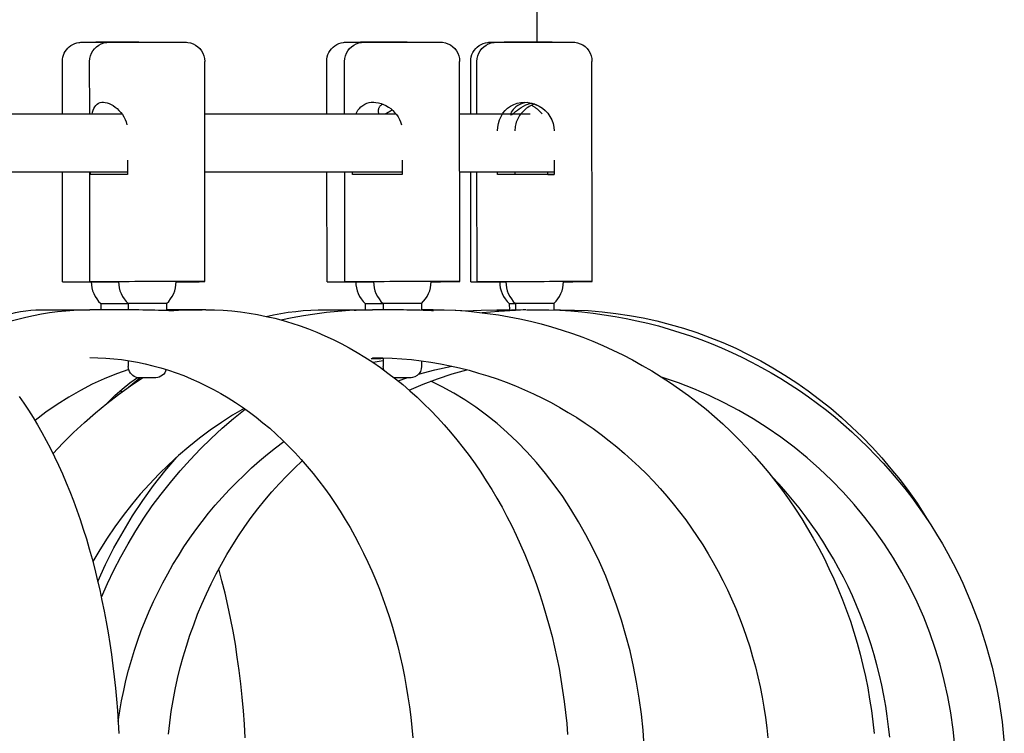
# Model space of a CAD drawing. Extents: x 57.9 to 78, y 134.2 to 159.1.
# Drawn here: x 67.8 to 69.8, y 150.6 to 152.1 of the extents above; entities that cross this region are included whole.
import ezdxf

# ---------------------------------------------------------------- set-up
doc = ezdxf.new("R2010")
doc.units = 0
doc.header["$MEASUREMENT"] = 0
doc.layers.add('DIS_FINITO', color=7, linetype='Continuous')

msp = doc.modelspace()

# ---------------------------------------------------------------- linework, layer by layer
at = {"layer": 'DIS_FINITO', "color": 7}
for p, q in [((68.8609, 152.0827), (68.8609, 158.7111)), ((67.8563, 151.9304), (67.8563, 152.0421)), ((67.9142, 151.9304), (67.9139, 152.0421)), ((68.1578, 151.5758), (68.1574, 152.0421)), ((68.4158, 151.9304), (68.4156, 152.0421)), ((68.4534, 151.9304), (68.4534, 152.0421)), ((68.6973, 151.5758), (68.6968, 152.0421)), ((68.7204, 151.9304), (68.7204, 152.0421)), ((68.7334, 151.9304), (68.7334, 152.0421)), ((68.9772, 151.5759), (68.9767, 152.0422)), ((67.9824, 151.9304), (67.4236, 151.9304)), ((68.5624, 151.9304), (68.1574, 151.9304)), ((68.8458, 151.9304), (68.6969, 151.9304)), ((67.9941, 151.8329), (67.9941, 151.8026)), ((68.5751, 151.8329), (68.5753, 151.8026)), ((68.8969, 151.8329), (68.8969, 151.8026)), ((67.4219, 151.8086), (67.9941, 151.8086)), ((67.8567, 151.5756), (67.8563, 151.8086)), ((67.9144, 151.5756), (67.9142, 151.8086)), ((67.9159, 151.8026), (67.9159, 151.8086)), ((68.1574, 151.8086), (68.5753, 151.8086)), ((68.4162, 151.5756), (68.4158, 151.8086)), ((68.4537, 151.5756), (68.4537, 151.8086)), ((68.4699, 151.8026), (68.4699, 151.8086)), ((68.6969, 151.8086), (68.8969, 151.8086)), ((68.7207, 151.5756), (68.7205, 151.8086)), ((68.7338, 151.5756), (68.7334, 151.8086)), ((68.7772, 151.8026), (68.7772, 151.8086)), ((68.8137, 151.8086), (68.8137, 151.8026)), ((68.8837, 151.8026), (68.8837, 151.8086)), ((68.8837, 151.8026), (68.8969, 151.8026)), ((67.8108, 151.5163), (67.9066, 151.5163)), ((67.9952, 151.5163), (67.9145, 151.5163)), ((67.9376, 151.5294), (67.9376, 151.5163)), ((67.9955, 151.5294), (67.9955, 151.5163)), ((68.0766, 151.5294), (68.0766, 151.5143)), ((68.0766, 151.5163), (68.1464, 151.5163)), ((68.1595, 151.5163), (68.0789, 151.5163)), ((68.1464, 151.5163), (68.1523, 151.5163)), ((68.4132, 151.5163), (68.4954, 151.5163)), ((68.4971, 151.5294), (68.4971, 151.5162)), ((68.555, 151.5163), (68.5126, 151.5163)), ((68.535, 151.5294), (68.535, 151.5163)), ((68.616, 151.5294), (68.616, 151.5146)), ((68.6411, 151.5163), (68.616, 151.5163)), ((68.616, 151.5163), (68.6635, 151.5163)), ((68.7755, 151.5163), (68.8018, 151.5163)), ((68.8018, 151.5294), (68.802, 151.515)), ((68.8151, 151.5294), (68.8151, 151.5153)), ((68.8961, 151.5294), (68.8961, 151.5156)), ((68.8961, 151.5163), (68.9105, 151.5163)), ((67.9955, 151.4087), (67.9955, 151.3964)), ((68.535, 151.4078), (68.5136, 151.4045)), ((68.535, 151.4145), (68.535, 151.3964)), ((68.616, 151.4082), (68.616, 151.3964)), ((67.9962, 151.3522), (68.02, 151.372)), ((68.5664, 151.3658), (68.585, 151.372)), ((67.9821, 151.342), (67.9786, 151.3448))]:
    msp.add_line(p, q, dxfattribs=at)
for points in [[(67.8563, 152.0421), (67.8563, 152.0465), (67.8574, 152.051), (67.8584, 152.0551), (67.8601, 152.0593), (67.8622, 152.0632), (67.8646, 152.0669), (67.8677, 152.0703), (67.8708, 152.0732), (67.8742, 152.0758), (67.8782, 152.0782), (67.8823, 152.08), (67.8866, 152.0813), (67.8908, 152.082), (67.893, 152.0824), (67.8951, 152.0827), (67.8959, 152.0827), (67.8966, 152.0827), (67.8971, 152.0827), (67.8989, 152.0827), (67.9015, 152.0827), (67.9049, 152.0827), (67.909, 152.0827), (67.9142, 152.0827), (67.9201, 152.0827), (67.9266, 152.0827), (67.9338, 152.0827), (67.9418, 152.0827), (67.9499, 152.0827), (67.9583, 152.0827), (67.9669, 152.0827), (67.9759, 152.0827), (67.9848, 152.0827), (67.9936, 152.0827), (68.0021, 152.0827), (68.0105, 152.0827), (68.0186, 152.0827), (68.0258, 152.0827), (68.0329, 152.0827), (68.0389, 152.0827), (68.0444, 152.0827), (68.0492, 152.0827), (68.053, 152.0827)], [(67.9139, 152.0421), (67.9144, 152.0479), (67.9156, 152.0538), (67.9178, 152.0593), (67.9207, 152.0644), (67.9242, 152.0689), (67.9285, 152.0731), (67.9331, 152.0765), (67.9385, 152.0793), (67.9442, 152.0813), (67.9499, 152.0824), (67.9526, 152.0825), (67.9536, 152.0827), (67.9542, 152.0827), (67.9549, 152.0827), (67.9573, 152.0827), (67.959, 152.0827), (67.9611, 152.0827), (67.9638, 152.0827), (67.9666, 152.0827), (67.97, 152.0827), (67.9735, 152.0827), (67.9776, 152.0827), (67.9817, 152.0827), (67.9862, 152.0827), (67.991, 152.0827), (67.9962, 152.0827), (68.0014, 152.0827), (68.0069, 152.0827), (68.0124, 152.0827), (68.0181, 152.0827), (68.0239, 152.0827), (68.0298, 152.0827), (68.0358, 152.0827), (68.0417, 152.0827), (68.0475, 152.0827), (68.0532, 152.0827), (68.0589, 152.0827), (68.0644, 152.0827), (68.0699, 152.0827), (68.0751, 152.0827), (68.0803, 152.0827), (68.0851, 152.0827), (68.0896, 152.0827), (68.0939, 152.0827), (68.0978, 152.0827), (68.1014, 152.0827), (68.1047, 152.0827), (68.1076, 152.0827), (68.1102, 152.0827), (68.1123, 152.0827), (68.114, 152.0827), (68.1164, 152.0827), (68.1175, 152.0827), (68.1178, 152.0827), (68.1188, 152.0827), (68.1216, 152.0824), (68.1275, 152.0813), (68.133, 152.0793), (68.1381, 152.0765), (68.143, 152.0732), (68.1471, 152.0693), (68.1509, 152.0644), (68.1536, 152.0593), (68.1557, 152.0538), (68.1571, 152.0479), (68.1574, 152.0421)], [(68.4156, 152.0421), (68.4158, 152.0469), (68.4168, 152.0517), (68.4182, 152.0564), (68.4203, 152.0607), (68.4227, 152.0648), (68.4258, 152.0688), (68.4291, 152.0724), (68.433, 152.0751), (68.437, 152.0779), (68.4415, 152.08), (68.4461, 152.0813), (68.4509, 152.0824), (68.4532, 152.0825), (68.4544, 152.0825), (68.4553, 152.0827), (68.4561, 152.0827), (68.4577, 152.0827), (68.4602, 152.0827), (68.4637, 152.0827), (68.4685, 152.0827), (68.474, 152.0827), (68.4807, 152.0827), (68.488, 152.0827), (68.4961, 152.0827), (68.5047, 152.0827), (68.514, 152.0827), (68.5233, 152.0827), (68.5329, 152.0827), (68.5426, 152.0827), (68.5524, 152.0827), (68.5619, 152.0827), (68.5708, 152.0827), (68.5794, 152.0827), (68.5874, 152.0827), (68.5946, 152.0827), (68.6012, 152.0827), (68.6067, 152.0827), (68.6111, 152.0827), (68.6148, 152.0827), (68.6172, 152.0827), (68.6186, 152.0827)], [(68.4534, 152.0421), (68.4537, 152.0479), (68.4551, 152.0538), (68.4571, 152.0593), (68.4601, 152.0644), (68.4637, 152.0691), (68.4678, 152.0731), (68.4727, 152.0765), (68.4778, 152.0793), (68.4835, 152.0813), (68.4892, 152.0824), (68.4921, 152.0825), (68.493, 152.0827), (68.4933, 152.0827), (68.4944, 152.0827), (68.4964, 152.0827), (68.4981, 152.0827), (68.5006, 152.0827), (68.503, 152.0827), (68.5059, 152.0827), (68.5092, 152.0827), (68.5128, 152.0827), (68.5167, 152.0827), (68.5212, 152.0827), (68.5257, 152.0827), (68.5304, 152.0827), (68.5354, 152.0827), (68.5409, 152.0827), (68.546, 152.0827), (68.5517, 152.0827), (68.5574, 152.0827), (68.5633, 152.0827), (68.5691, 152.0827), (68.575, 152.0827), (68.5808, 152.0827), (68.5869, 152.0827), (68.5925, 152.0827), (68.5984, 152.0827), (68.6039, 152.0827), (68.6094, 152.0827), (68.6148, 152.0827), (68.6198, 152.0827), (68.6246, 152.0827), (68.6291, 152.0827), (68.6332, 152.0827), (68.6373, 152.0827), (68.6409, 152.0827), (68.6442, 152.0827), (68.6471, 152.0827), (68.6497, 152.0827), (68.6518, 152.0827), (68.6535, 152.0827), (68.6558, 152.0827), (68.6566, 152.0827), (68.657, 152.0827), (68.658, 152.0827), (68.6608, 152.0825), (68.6666, 152.0813), (68.6721, 152.0796), (68.6773, 152.0769), (68.6821, 152.0732), (68.6864, 152.0693), (68.69, 152.0644), (68.6928, 152.0593), (68.695, 152.0538), (68.6962, 152.0481), (68.6968, 152.0421)], [(68.7204, 152.0421), (68.7205, 152.0469), (68.7214, 152.0517), (68.7229, 152.0565), (68.725, 152.061), (68.7276, 152.0651), (68.7307, 152.0693), (68.7341, 152.0725), (68.7381, 152.0755), (68.7424, 152.0782), (68.7469, 152.0801), (68.7517, 152.0815), (68.7565, 152.0824), (68.7589, 152.0825), (68.76, 152.0827), (68.7605, 152.0827), (68.761, 152.0827), (68.7624, 152.0827), (68.7651, 152.0827), (68.7689, 152.0827), (68.7738, 152.0827), (68.7796, 152.0827), (68.7862, 152.0827), (68.7937, 152.0827), (68.8022, 152.0827), (68.811, 152.0827), (68.8204, 152.0827), (68.8301, 152.0827), (68.8399, 152.0827), (68.8499, 152.0827), (68.8595, 152.0827), (68.8692, 152.0827), (68.8781, 152.0827), (68.8868, 152.0827), (68.8947, 152.0827), (68.9017, 152.0827), (68.9081, 152.0827), (68.9133, 152.0827), (68.9174, 152.0827), (68.9205, 152.0827), (68.9222, 152.0827), (68.9236, 152.0827)], [(68.7334, 152.0421), (68.7338, 152.0479), (68.7352, 152.0538), (68.7372, 152.0593), (68.74, 152.0644), (68.7438, 152.0691), (68.7479, 152.0732), (68.7527, 152.0765), (68.7581, 152.0793), (68.7638, 152.0813), (68.7696, 152.0824), (68.7724, 152.0825), (68.7731, 152.0827), (68.7734, 152.0827), (68.7738, 152.0827), (68.7744, 152.0827), (68.7751, 152.0827), (68.7765, 152.0827), (68.7782, 152.0827), (68.7803, 152.0827), (68.7827, 152.0827), (68.7858, 152.0827), (68.7889, 152.0827), (68.7927, 152.0827), (68.7965, 152.0827), (68.8008, 152.0827), (68.8054, 152.0827), (68.8103, 152.0827), (68.8153, 152.0827), (68.8206, 152.0827), (68.8261, 152.0827), (68.8316, 152.0827), (68.8371, 152.0827), (68.843, 152.0827), (68.849, 152.0827), (68.8551, 152.0827), (68.8609, 152.0827), (68.8668, 152.0827), (68.8726, 152.0827), (68.8785, 152.0827), (68.884, 152.0827), (68.8895, 152.0827), (68.8947, 152.0827), (68.8998, 152.0827), (68.9047, 152.0827), (68.9091, 152.0827), (68.9135, 152.0827), (68.9174, 152.0827), (68.9212, 152.0827), (68.9243, 152.0827), (68.9272, 152.0827), (68.9298, 152.0827), (68.9319, 152.0827), (68.9336, 152.0827), (68.935, 152.0827), (68.9357, 152.0827), (68.9364, 152.0827), (68.9365, 152.0827), (68.937, 152.0827), (68.9374, 152.0827), (68.9405, 152.0825), (68.9464, 152.0815), (68.9519, 152.0796), (68.9572, 152.0769), (68.9622, 152.0734), (68.9663, 152.0693), (68.97, 152.0646), (68.9729, 152.0595), (68.9749, 152.0539), (68.9763, 152.0483), (68.9767, 152.0422)], [(67.9189, 151.9304), (67.9201, 151.9349), (67.9213, 151.939), (67.9228, 151.9425), (67.9249, 151.9459), (67.9271, 151.949), (67.9297, 151.9514), (67.9325, 151.9533), (67.9359, 151.9547), (67.9394, 151.9556), (67.943, 151.9558), (67.9469, 151.9554), (67.9509, 151.9545), (67.9552, 151.9532), (67.9593, 151.9511), (67.9638, 151.9485), (67.9679, 151.9454), (67.9721, 151.9421), (67.9759, 151.9384), (67.9797, 151.9342), (67.9831, 151.9296), (67.9862, 151.9246), (67.9888, 151.9194), (67.991, 151.9139), (67.9927, 151.908)], [(68.4768, 151.9304), (68.4792, 151.9349), (68.4816, 151.939), (68.4847, 151.9425), (68.488, 151.9459), (68.4916, 151.949), (68.4959, 151.9514), (68.5002, 151.9533), (68.505, 151.9547), (68.5099, 151.9556), (68.5149, 151.9558), (68.5198, 151.9554), (68.5252, 151.9545), (68.5305, 151.9532), (68.5357, 151.9511), (68.5409, 151.9485), (68.546, 151.9454), (68.5509, 151.9421), (68.5553, 151.9384), (68.5591, 151.9342), (68.5629, 151.9296), (68.5664, 151.9246), (68.5695, 151.9194), (68.5719, 151.9139), (68.5736, 151.908)], [(68.5336, 151.9518), (68.5326, 151.9511), (68.5316, 151.9504), (68.5305, 151.9497), (68.5297, 151.9487), (68.5288, 151.948), (68.5281, 151.947), (68.5274, 151.9459), (68.5267, 151.9452), (68.5264, 151.9442), (68.5259, 151.9432), (68.5254, 151.9421), (68.525, 151.9415), (68.5248, 151.9403), (68.5247, 151.9394), (68.5247, 151.9384), (68.5245, 151.9373), (68.5245, 151.9363), (68.5247, 151.9353), (68.5247, 151.9344), (68.525, 151.9335), (68.5254, 151.9325), (68.5257, 151.9318), (68.526, 151.9311), (68.5267, 151.9304)], [(68.7769, 151.8949), (68.7775, 151.9027), (68.7789, 151.9106), (68.7812, 151.9184), (68.7844, 151.9256), (68.7884, 151.9322), (68.793, 151.938), (68.7982, 151.9428), (68.8044, 151.9473), (68.8113, 151.9511), (68.8185, 151.9535), (68.8263, 151.9552), (68.834, 151.9558), (68.842, 151.9552), (68.8499, 151.9537), (68.8575, 151.9511), (68.865, 151.9473), (68.8718, 151.943), (68.8778, 151.938), (68.8831, 151.9322), (68.8878, 151.9256), (68.8916, 151.9184), (68.8945, 151.9108), (68.8962, 151.9029), (68.8967, 151.8949)], [(68.8402, 151.9554), (68.8347, 151.9545), (68.8292, 151.953), (68.8241, 151.9511), (68.8199, 151.9487), (68.816, 151.9459), (68.8127, 151.9432), (68.8099, 151.9404), (68.8079, 151.9373), (68.8061, 151.9346), (68.8049, 151.932), (68.8044, 151.9301), (68.8048, 151.9287), (68.8054, 151.9287), (68.8072, 151.9294), (68.8092, 151.9311), (68.812, 151.9334), (68.8151, 151.9359), (68.8189, 151.939), (68.823, 151.9418), (68.8272, 151.9446), (68.832, 151.9473), (68.8371, 151.9501), (68.843, 151.9521), (68.8489, 151.9539)], [(68.8552, 151.952), (68.8523, 151.9508), (68.8492, 151.9494), (68.8464, 151.948), (68.8437, 151.9463), (68.8409, 151.9446), (68.8385, 151.9428), (68.8361, 151.9409), (68.8337, 151.939), (68.8316, 151.937), (68.8296, 151.9346), (68.8275, 151.9325), (68.8254, 151.9301), (68.8237, 151.9273), (68.822, 151.9247), (68.8203, 151.922), (68.8191, 151.9191), (68.8178, 151.9163), (68.8165, 151.9132), (68.8158, 151.9101), (68.8149, 151.907), (68.8144, 151.9039), (68.8141, 151.9008), (68.8137, 151.898), (68.8135, 151.8949)], [(68.8714, 151.9304), (68.8706, 151.9315), (68.8699, 151.9325), (68.8692, 151.9334), (68.8683, 151.9342), (68.8675, 151.9353), (68.8668, 151.9359), (68.8657, 151.937), (68.865, 151.9377), (68.864, 151.9387), (68.8633, 151.9394), (68.8623, 151.9401), (68.8613, 151.9409), (68.8602, 151.9418), (68.8594, 151.9425), (68.8583, 151.9432), (68.8575, 151.9439), (68.8564, 151.9446), (68.8554, 151.9452), (68.8542, 151.9459), (68.8532, 151.9466), (68.852, 151.9473), (68.8509, 151.948), (68.8499, 151.9485), (68.8485, 151.949)], [(68.8551, 151.9518), (68.8554, 151.9518), (68.8554, 151.9518), (68.8557, 151.9518), (68.8559, 151.9514), (68.8561, 151.9514), (68.8564, 151.9514), (68.8566, 151.9514), (68.8568, 151.9511), (68.8571, 151.9511), (68.8573, 151.9511), (68.8575, 151.9511), (68.8578, 151.9509), (68.858, 151.9508), (68.8582, 151.9508), (68.8585, 151.9506), (68.8585, 151.9504), (68.8588, 151.9504), (68.8592, 151.9504), (68.8592, 151.9502), (68.8595, 151.9501), (68.8597, 151.9501), (68.8599, 151.9501), (68.8602, 151.9499), (68.8604, 151.9497)], [(68.5381, 151.9304), (68.5388, 151.9308), (68.5393, 151.9311), (68.5398, 151.9313), (68.5405, 151.9316), (68.541, 151.9318), (68.5417, 151.9322), (68.5422, 151.9325), (68.5429, 151.9328), (68.5436, 151.9334), (68.5443, 151.9339), (68.5448, 151.9342), (68.5457, 151.9346), (68.5462, 151.9349), (68.5469, 151.9353), (68.5476, 151.9356), (68.5481, 151.9359), (68.549, 151.9366), (68.5496, 151.937), (68.5502, 151.9373), (68.5512, 151.9377), (68.5517, 151.9382), (68.5526, 151.9387), (68.5533, 151.939), (68.554, 151.9394)], [(67.6424, 151.4571), (67.6524, 151.4641), (67.6627, 151.4709), (67.673, 151.4771), (67.6834, 151.4827), (67.6937, 151.4881), (67.7041, 151.4929), (67.7146, 151.4974), (67.7251, 151.5012), (67.7357, 151.5046), (67.7464, 151.5077), (67.7571, 151.5103), (67.7678, 151.5124), (67.7786, 151.5141), (67.7893, 151.5153), (67.8002, 151.516), (67.8108, 151.5163)], [(67.6465, 151.4543), (67.6627, 151.4616), (67.6789, 151.4686), (67.6951, 151.4752), (67.7116, 151.4812), (67.7282, 151.4867), (67.7447, 151.4919), (67.7616, 151.4965), (67.7785, 151.5007), (67.7952, 151.5043), (67.8122, 151.5074), (67.8291, 151.5101), (67.846, 151.5124), (67.8632, 151.5141), (67.8803, 151.5153), (67.8973, 151.516), (67.9145, 151.5163)], [(68.0778, 151.5163), (68.084, 151.5163), (68.0896, 151.5162), (68.094, 151.516), (68.0978, 151.5156), (68.1002, 151.5153), (68.1016, 151.5153), (68.102, 151.515), (68.1011, 151.5146), (68.0992, 151.5144), (68.0961, 151.5143), (68.0921, 151.5141), (68.0873, 151.5141), (68.0816, 151.5141), (68.0751, 151.5143), (68.0679, 151.5144), (68.0599, 151.5146), (68.0517, 151.515), (68.0434, 151.5151), (68.035, 151.5153), (68.0265, 151.5156), (68.0179, 151.516), (68.0096, 151.5162), (68.0021, 151.5163), (67.9952, 151.5163)], [(68.1595, 151.5163), (68.1778, 151.516), (68.1964, 151.515), (68.2146, 151.5136), (68.2329, 151.5115), (68.2511, 151.5091), (68.2694, 151.506), (68.2875, 151.5022), (68.3056, 151.4981), (68.3235, 151.4933), (68.3414, 151.4881), (68.3593, 151.4822), (68.3769, 151.4757), (68.3944, 151.4688), (68.4118, 151.4612), (68.4291, 151.4533), (68.4461, 151.4447), (68.463, 151.4354), (68.4799, 151.4257), (68.4964, 151.4157), (68.513, 151.4051), (68.529, 151.394), (68.545, 151.3823), (68.5608, 151.3703), (68.5763, 151.3577), (68.5915, 151.3448), (68.6067, 151.331), (68.6213, 151.3172), (68.6358, 151.3027), (68.6501, 151.2879), (68.6639, 151.2726), (68.6776, 151.2569), (68.6911, 151.2407), (68.7042, 151.2242), (68.7169, 151.2073), (68.7293, 151.1901), (68.7414, 151.1722), (68.7531, 151.1543), (68.7648, 151.1358), (68.7758, 151.117), (68.7865, 151.0979), (68.7968, 151.0785), (68.807, 151.0588), (68.8166, 151.0388), (68.8259, 151.0185), (68.8349, 150.9978), (68.8433, 150.977), (68.8516, 150.9558), (68.8594, 150.9345), (68.8668, 150.9131), (68.8737, 150.891), (68.8802, 150.869), (68.8864, 150.847), (68.8923, 150.8246), (68.8974, 150.802), (68.9026, 150.7793), (68.9071, 150.7563), (68.911, 150.7333), (68.9147, 150.7102), (68.9179, 150.6871), (68.9209, 150.6637), (68.9233, 150.6404), (68.925, 150.617)], [(68.2873, 151.5022), (68.303, 151.5057), (68.3185, 151.5084), (68.3342, 151.5108), (68.35, 151.5127), (68.3659, 151.5143), (68.3817, 151.5153), (68.3974, 151.516), (68.4132, 151.5163)], [(68.3183, 151.4948), (68.3423, 151.4998), (68.3665, 151.5043), (68.3907, 151.5077), (68.4149, 151.5108), (68.4392, 151.5132), (68.4637, 151.515), (68.4882, 151.516), (68.5126, 151.5163)], [(68.4737, 151.5153), (68.474, 151.5155), (68.4747, 151.5156), (68.4751, 151.5156), (68.4758, 151.5156), (68.4764, 151.5156), (68.477, 151.5156), (68.4776, 151.5156), (68.4783, 151.5158), (68.4792, 151.516), (68.4799, 151.516), (68.4807, 151.516), (68.4816, 151.516), (68.4826, 151.516), (68.4837, 151.516), (68.4847, 151.516), (68.4856, 151.5162), (68.4868, 151.5162), (68.4878, 151.5163), (68.4888, 151.5163), (68.49, 151.5163), (68.4913, 151.5163), (68.4925, 151.5163), (68.4937, 151.5163), (68.495, 151.5163)], [(68.616, 151.516), (68.6218, 151.5158), (68.627, 151.5156), (68.6315, 151.5153), (68.6351, 151.5151), (68.638, 151.515), (68.6401, 151.5146), (68.6411, 151.5146), (68.6415, 151.5143), (68.6408, 151.5143), (68.639, 151.5141), (68.637, 151.5141), (68.6337, 151.5143), (68.6297, 151.5143), (68.6249, 151.5144), (68.6194, 151.5146), (68.6136, 151.515), (68.607, 151.5151), (68.6001, 151.5153), (68.5929, 151.5156), (68.5853, 151.5156), (68.5777, 151.516), (68.5698, 151.5162), (68.5622, 151.5163), (68.555, 151.5163)], [(68.6411, 151.5163), (68.6642, 151.516), (68.6873, 151.515), (68.7102, 151.5136), (68.7331, 151.5113), (68.7558, 151.5086), (68.7789, 151.5053), (68.8015, 151.5015), (68.8241, 151.497), (68.8468, 151.4919), (68.8692, 151.4864), (68.8912, 151.48), (68.9135, 151.4733), (68.9353, 151.4657), (68.9572, 151.4579), (68.9787, 151.4495), (69.0001, 151.4402), (69.0211, 151.4306), (69.0421, 151.4206), (69.0628, 151.4099), (69.0833, 151.3985), (69.1034, 151.3868), (69.1233, 151.3744), (69.1429, 151.3616), (69.162, 151.3482), (69.1811, 151.3344), (69.1997, 151.3203), (69.2182, 151.3055), (69.2361, 151.29), (69.2537, 151.2745), (69.2709, 151.2583), (69.2878, 151.2414), (69.304, 151.2245), (69.3201, 151.207), (69.3356, 151.1892), (69.351, 151.1708), (69.366, 151.1522), (69.3801, 151.1332), (69.3942, 151.1138), (69.4076, 151.094), (69.4206, 151.0738), (69.4331, 151.0533), (69.4452, 151.0326), (69.4566, 151.0116), (69.4678, 150.9903), (69.4783, 150.9686), (69.4883, 150.9465), (69.4979, 150.9245), (69.5069, 150.9021), (69.5155, 150.8793), (69.5236, 150.8566), (69.531, 150.8335), (69.5379, 150.8103), (69.5442, 150.7868), (69.5503, 150.7632), (69.5554, 150.7395), (69.5603, 150.7157), (69.5644, 150.6917), (69.568, 150.6676), (69.5711, 150.6435), (69.5737, 150.6192)], [(68.6635, 151.5163), (68.689, 151.5156), (68.7145, 151.5141)], [(68.7085, 151.5136), (68.7421, 151.5156), (68.7755, 151.5163)], [(68.7446, 151.5101), (68.7798, 151.5132), (68.8151, 151.5153)], [(68.7927, 151.5143), (68.7899, 151.5143), (68.7874, 151.5141), (68.7849, 151.5141), (68.7831, 151.5139), (68.7813, 151.5139), (68.7798, 151.5139), (68.7786, 151.5141), (68.7775, 151.5141), (68.7769, 151.5141), (68.7767, 151.5143), (68.7765, 151.5143), (68.7769, 151.5144), (68.7775, 151.5146), (68.7782, 151.5146), (68.7796, 151.515), (68.781, 151.515), (68.7827, 151.5151), (68.7846, 151.5153), (68.7868, 151.5153), (68.7894, 151.5156), (68.792, 151.5156), (68.7951, 151.5156), (68.7984, 151.516), (68.802, 151.516)], [(68.8371, 151.516), (68.8313, 151.516), (68.8258, 151.5156), (68.8203, 151.5156), (68.8154, 151.5153), (68.811, 151.5151), (68.8068, 151.515), (68.803, 151.5148), (68.7996, 151.5146), (68.7965, 151.5144), (68.7941, 151.5143), (68.7922, 151.5141), (68.791, 151.5141), (68.7899, 151.5139), (68.7896, 151.5139), (68.7899, 151.5139), (68.7906, 151.5141), (68.792, 151.5141), (68.7937, 151.5143), (68.7963, 151.5144), (68.7992, 151.5146), (68.8027, 151.515), (68.8065, 151.515), (68.8106, 151.5151), (68.8151, 151.5153)], [(68.8382, 151.516), (68.8618, 151.5163), (68.8854, 151.516), (68.9088, 151.515), (68.9322, 151.5136), (68.9557, 151.5115), (68.9791, 151.5088), (69.0025, 151.5057), (69.0256, 151.5019), (69.049, 151.4977), (69.0719, 151.4929), (69.0948, 151.4877), (69.1176, 151.4819), (69.1403, 151.4753), (69.1627, 151.4684), (69.1851, 151.4609), (69.2071, 151.4529), (69.2292, 151.4445), (69.2509, 151.4354), (69.2724, 151.4257), (69.2936, 151.4157), (69.3146, 151.4054), (69.3355, 151.3942), (69.356, 151.3827), (69.3763, 151.3706), (69.3963, 151.3582), (69.4159, 151.3451), (69.4352, 151.3317), (69.4542, 151.3179), (69.4728, 151.3034), (69.4912, 151.2886), (69.5091, 151.2735), (69.5269, 151.258), (69.5439, 151.2418), (69.5608, 151.2254), (69.5771, 151.2085), (69.5933, 151.1913), (69.6088, 151.1737), (69.6242, 151.1556), (69.639, 151.1374), (69.6533, 151.1188), (69.6672, 151.0998), (69.6805, 151.0805), (69.6936, 151.0609), (69.706, 151.0409), (69.7182, 151.0206), (69.7298, 151.0003), (69.7408, 150.9792), (69.7515, 150.9582), (69.7615, 150.937), (69.7709, 150.9155), (69.7801, 150.8938), (69.7887, 150.8719), (69.7966, 150.8497), (69.8042, 150.8275), (69.8111, 150.8049), (69.8174, 150.7822), (69.8235, 150.7594), (69.8286, 150.7367), (69.8335, 150.7136), (69.8378, 150.6904), (69.8414, 150.6671), (69.8447, 150.6437), (69.8472, 150.6203), (69.8493, 150.5968)], [(68.9105, 151.5163), (68.9398, 151.5156), (68.9691, 151.5143), (68.9982, 151.5119), (69.0273, 151.5084), (69.0562, 151.5039), (69.0852, 151.4988), (69.1138, 151.4926), (69.1424, 151.485), (69.1706, 151.4769), (69.1985, 151.4678), (69.2264, 151.4574), (69.2537, 151.4466), (69.2809, 151.4347), (69.3074, 151.4218), (69.3338, 151.408), (69.3598, 151.3933), (69.3849, 151.3778), (69.4101, 151.3616), (69.4345, 151.3444), (69.4583, 151.3265), (69.4819, 151.3076), (69.5046, 151.2883), (69.5269, 151.2679), (69.5486, 151.2469), (69.5696, 151.2252), (69.5899, 151.2027), (69.6095, 151.1796), (69.6287, 151.1558), (69.6471, 151.1315), (69.6647, 151.1064), (69.6814, 151.0809), (69.6974, 151.0549)], [(67.9144, 151.4149), (67.9313, 151.4147), (67.948, 151.4138), (67.9648, 151.4125), (67.9814, 151.4106), (67.9983, 151.4082), (68.0148, 151.4054), (68.0313, 151.4018), (68.0479, 151.3978), (68.0642, 151.3933), (68.0806, 151.3882), (68.0968, 151.3827), (68.113, 151.3768), (68.1288, 151.3701), (68.1448, 151.363), (68.1605, 151.3554), (68.1762, 151.3472), (68.1915, 151.3387), (68.207, 151.3296), (68.2222, 151.32), (68.237, 151.31), (68.2518, 151.2995), (68.2663, 151.2886), (68.2806, 151.2771), (68.2949, 151.2652), (68.3087, 151.2528), (68.3223, 151.24), (68.3357, 151.2268), (68.349, 151.2132), (68.3617, 151.199), (68.3745, 151.1846), (68.3869, 151.1696), (68.3989, 151.1543), (68.4106, 151.1388), (68.4222, 151.1226), (68.4334, 151.1062), (68.4442, 151.0895), (68.4547, 151.0723), (68.4651, 151.055), (68.4751, 151.0371), (68.4844, 151.019), (68.4937, 151.0006), (68.5026, 150.982), (68.5111, 150.9631), (68.5192, 150.9438), (68.5271, 150.9245), (68.5343, 150.9048), (68.5416, 150.8848), (68.5481, 150.8645), (68.5545, 150.8442), (68.5605, 150.8237), (68.566, 150.8029), (68.571, 150.782), (68.5757, 150.7608), (68.58, 150.7396), (68.5839, 150.7183), (68.5874, 150.6967), (68.5905, 150.6752), (68.5932, 150.6537), (68.5955, 150.6316), (68.5974, 150.6099)], [(68.5135, 151.4123), (68.5124, 151.4123), (68.5116, 151.4123), (68.5109, 151.4125), (68.5102, 151.4125), (68.5099, 151.4125), (68.5099, 151.4126), (68.5097, 151.4126), (68.5099, 151.4126), (68.5102, 151.413), (68.5107, 151.413), (68.5114, 151.413), (68.5123, 151.4132), (68.5133, 151.4133), (68.5143, 151.4133), (68.5157, 151.4137), (68.5171, 151.4137), (68.5188, 151.4138), (68.5205, 151.4138), (68.5224, 151.414), (68.5247, 151.414), (68.5267, 151.4144), (68.5292, 151.4144), (68.5317, 151.4144), (68.5343, 151.4147)], [(68.5126, 151.4149), (68.5333, 151.4147), (68.554, 151.4138), (68.5743, 151.4125), (68.595, 151.4106), (68.6155, 151.4082), (68.6359, 151.4051), (68.6563, 151.4016), (68.6764, 151.3976), (68.6966, 151.393), (68.7166, 151.3882), (68.7365, 151.3823), (68.7565, 151.3765), (68.7762, 151.3697), (68.7955, 151.3627), (68.8149, 151.3551), (68.834, 151.3468), (68.853, 151.3382), (68.8718, 151.3291), (68.8902, 151.3196), (68.9086, 151.3093), (68.9267, 151.2989), (68.9446, 151.2879), (68.9622, 151.2764), (68.9794, 151.2645), (68.9963, 151.2521), (69.0132, 151.239), (69.0296, 151.2259), (69.0456, 151.2121), (69.0614, 151.198), (69.0769, 151.1835), (69.0921, 151.1687), (69.1067, 151.1532), (69.121, 151.1377), (69.1351, 151.1215), (69.1489, 151.1053), (69.162, 151.0885), (69.1751, 151.0712), (69.1875, 151.054), (69.1996, 151.0361), (69.2113, 151.0182), (69.2226, 150.9997), (69.2333, 150.981), (69.2437, 150.9622), (69.2537, 150.9431), (69.2633, 150.9234), (69.2723, 150.9038), (69.2809, 150.8838), (69.2888, 150.8638), (69.2967, 150.8433), (69.3038, 150.8228), (69.3105, 150.8022), (69.3167, 150.7811), (69.3226, 150.7601), (69.3277, 150.7391), (69.3324, 150.7178), (69.3367, 150.6962), (69.3405, 150.6747), (69.3437, 150.653), (69.3467, 150.6313), (69.3487, 150.6096)], [(68.535, 151.413), (68.5338, 151.413), (68.5326, 151.413), (68.5314, 151.413), (68.5304, 151.413), (68.5292, 151.4126), (68.5281, 151.4126), (68.5271, 151.4126), (68.526, 151.4126), (68.525, 151.4126), (68.524, 151.4126), (68.5229, 151.4125), (68.5219, 151.4125), (68.5212, 151.4125), (68.5202, 151.4125), (68.5195, 151.4125), (68.5186, 151.4125), (68.5178, 151.4125), (68.5171, 151.4125), (68.5164, 151.4123), (68.5157, 151.4123), (68.515, 151.4123), (68.5145, 151.4123), (68.514, 151.4123), (68.5135, 151.4123)], [(67.9965, 151.3894), (67.9705, 151.3803), (67.9449, 151.3699), (67.9194, 151.3585), (67.8942, 151.3455), (67.8696, 151.3313), (67.8453, 151.3158), (67.8215, 151.2993), (67.7984, 151.2814)], [(68.0758, 151.3899), (68.0746, 151.3863), (68.0727, 151.383), (68.0706, 151.3801), (68.0679, 151.3775), (68.0648, 151.3754), (68.0613, 151.3737), (68.0579, 151.3727), (68.0541, 151.372), (68.0534, 151.372), (68.0527, 151.372), (68.0522, 151.372), (68.051, 151.372), (68.0492, 151.372), (68.0468, 151.372), (68.0437, 151.372), (68.0403, 151.372), (68.0365, 151.372), (68.0329, 151.372), (68.0293, 151.372), (68.0262, 151.372), (68.0234, 151.372), (68.0213, 151.372), (68.0203, 151.372), (68.0198, 151.372), (68.0196, 151.372), (68.0189, 151.372), (68.0151, 151.3723), (68.0117, 151.3734), (68.0083, 151.3751), (68.0052, 151.377), (68.0024, 151.3796), (68, 151.3823), (67.9983, 151.3854), (67.9967, 151.3889), (67.9958, 151.3927), (67.9955, 151.3964)], [(68.5362, 151.3889), (68.5354, 151.3927), (68.535, 151.3964)], [(68.616, 151.3964), (68.6156, 151.3909), (68.6137, 151.3858), (68.6108, 151.3809), (68.6067, 151.3772), (68.6022, 151.3742), (68.5967, 151.3725), (68.5941, 151.372), (68.5927, 151.372), (68.5922, 151.372), (68.5919, 151.372), (68.5905, 151.372), (68.5891, 151.372), (68.5874, 151.372), (68.5853, 151.372), (68.5829, 151.372), (68.5805, 151.372), (68.5777, 151.372), (68.575, 151.372), (68.5722, 151.372), (68.5695, 151.372), (68.567, 151.372), (68.565, 151.372), (68.5629, 151.372), (68.5615, 151.372), (68.5603, 151.372), (68.5595, 151.372), (68.5595, 151.372), (68.5591, 151.372), (68.5586, 151.372)], [(68.5898, 151.3461), (68.6198, 151.3589), (68.6501, 151.3703), (68.6811, 151.3804), (68.7121, 151.3892)], [(68.6094, 151.3796), (68.6446, 151.3889), (68.68, 151.397)], [(67.8363, 151.2114), (67.858, 151.2344), (67.8799, 151.2562), (67.9028, 151.2776), (67.9263, 151.2983), (67.9502, 151.3179), (67.9748, 151.3368), (68, 151.3548), (68.0258, 151.372)], [(67.9518, 151.3191), (67.9671, 151.3344), (67.9828, 151.3484), (67.999, 151.3613), (68.015, 151.3725)], [(69.0874, 150.5913), (69.0848, 150.6258), (69.0814, 150.6601), (69.0767, 150.694), (69.0712, 150.7278), (69.0649, 150.7612), (69.0573, 150.7942), (69.0488, 150.8268), (69.0394, 150.859), (69.029, 150.8907), (69.0177, 150.9217), (69.0058, 150.9524), (68.9927, 150.9822), (68.9787, 151.0115), (68.9641, 151.0399), (68.9484, 151.0674), (68.9321, 151.0943), (68.915, 151.1205), (68.8971, 151.1456), (68.8785, 151.1698), (68.8592, 151.1928), (68.8392, 151.2152), (68.8189, 151.2362), (68.7975, 151.2564), (68.776, 151.2755), (68.7538, 151.2933), (68.731, 151.31), (68.708, 151.3256), (68.6842, 151.3399), (68.6601, 151.353), (68.6358, 151.3651)], [(69.7444, 150.5927), (69.741, 150.6275), (69.736, 150.6626), (69.7298, 150.6971), (69.7222, 150.7315), (69.7134, 150.7656), (69.7032, 150.7991), (69.6915, 150.8325), (69.6788, 150.8652), (69.6647, 150.8972), (69.6492, 150.9289), (69.6324, 150.96), (69.6147, 150.9903), (69.5958, 151.0199), (69.5754, 151.0488), (69.5541, 151.0767), (69.5317, 151.104), (69.5082, 151.1301), (69.4838, 151.1553), (69.4583, 151.1797), (69.4321, 151.203), (69.4049, 151.2252), (69.3766, 151.2462), (69.3477, 151.2664), (69.3181, 151.2852), (69.2874, 151.3029), (69.2564, 151.3193), (69.2247, 151.3344), (69.1923, 151.3486), (69.1596, 151.3613), (69.1262, 151.3725)], [(67.7647, 151.3324), (67.7747, 151.3182), (67.7847, 151.3034), (67.7943, 151.2879), (67.8036, 151.2724), (67.8129, 151.2562), (67.8222, 151.2395), (67.831, 151.2225), (67.8396, 151.2049), (67.8481, 151.1872), (67.8563, 151.1689), (67.8642, 151.1501), (67.8718, 151.1312), (67.8794, 151.1119), (67.8866, 151.0922), (67.8935, 151.0721), (67.9004, 151.0516), (67.907, 151.0309), (67.9132, 151.0099), (67.919, 150.9885), (67.9245, 150.9672), (67.93, 150.9451), (67.9352, 150.9231), (67.94, 150.9007), (67.9445, 150.8783), (67.949, 150.8556), (67.9531, 150.8325), (67.9566, 150.8094), (67.96, 150.786), (67.9631, 150.7625), (67.966, 150.7391), (67.9686, 150.7152), (67.9709, 150.6914), (67.9728, 150.6675), (67.9745, 150.6433), (67.9759, 150.6192)], [(68.2408, 151.3074), (68.2163, 151.2927), (68.1926, 151.2774), (68.1691, 151.2611), (68.1461, 151.244), (68.1237, 151.2263), (68.102, 151.2077), (68.0809, 151.188), (68.0603, 151.168), (68.0403, 151.147), (68.021, 151.1255), (68.0024, 151.1033), (67.9845, 151.0805), (67.9674, 151.0569), (67.9511, 151.0328), (67.9354, 151.0082), (67.9206, 150.983)], [(67.9387, 150.9074), (67.9514, 150.9365), (67.965, 150.9651), (67.9797, 150.993), (67.9952, 151.0208), (68.0114, 151.048), (68.0286, 151.0747), (68.0465, 151.1007), (68.0654, 151.126), (68.0851, 151.1508), (68.1054, 151.1753), (68.1268, 151.1987), (68.1486, 151.2216), (68.1712, 151.2437), (68.1946, 151.2652), (68.2186, 151.2859), (68.2432, 151.3057)], [(67.9745, 150.6447), (67.9776, 150.6668), (67.9814, 150.6885), (67.9859, 150.7102), (67.9907, 150.7315), (67.9962, 150.7531), (68.0024, 150.7743), (68.0088, 150.7956), (68.0158, 150.8163), (68.0232, 150.8373), (68.0313, 150.8576), (68.0399, 150.8781), (68.0489, 150.8983), (68.0586, 150.9183), (68.0685, 150.9379), (68.079, 150.9572), (68.0901, 150.9765), (68.1016, 150.9954), (68.1133, 151.014), (68.1259, 151.0323), (68.1386, 151.0502), (68.1519, 151.0678), (68.1657, 151.0852), (68.1798, 151.1022), (68.1943, 151.1188), (68.2094, 151.135), (68.2246, 151.1508), (68.2405, 151.1663), (68.2566, 151.1815), (68.2732, 151.1961), (68.2899, 151.2104), (68.3073, 151.2242), (68.3247, 151.2376)], [(67.9311, 150.941), (67.9476, 150.9768), (67.9654, 151.012), (67.9845, 151.0462), (68.0046, 151.0797), (68.0263, 151.1122), (68.0491, 151.1439), (68.073, 151.1746), (68.0982, 151.2042)], [(68.0806, 150.6179), (68.0834, 150.6416), (68.0866, 150.6654), (68.0906, 150.6888), (68.0951, 150.7122), (68.0999, 150.7355), (68.1057, 150.7586), (68.1118, 150.7815), (68.1185, 150.8042), (68.1261, 150.827), (68.134, 150.8492), (68.1423, 150.8714), (68.1512, 150.8931), (68.1609, 150.9148), (68.171, 150.936), (68.1815, 150.9572), (68.1927, 150.9777), (68.2043, 150.9982), (68.2167, 151.0182), (68.2291, 151.0378), (68.2422, 151.0571), (68.256, 151.076), (68.2701, 151.0947), (68.2845, 151.1127), (68.2997, 151.1305), (68.315, 151.1477), (68.3309, 151.1646), (68.3472, 151.1808), (68.3638, 151.1966)], [(69.6069, 150.611), (69.6045, 150.633), (69.6016, 150.6554), (69.5983, 150.6771), (69.5944, 150.6992), (69.5901, 150.721), (69.5851, 150.7427), (69.5799, 150.7643), (69.5739, 150.7856), (69.5675, 150.807), (69.5606, 150.828), (69.553, 150.8488), (69.5451, 150.8697), (69.5368, 150.89), (69.5279, 150.9103), (69.5186, 150.9303), (69.5089, 150.95), (69.4986, 150.9694), (69.4879, 150.9885), (69.4769, 151.0075), (69.4652, 151.0261), (69.4535, 151.0444), (69.4409, 151.0623), (69.428, 151.0798), (69.4149, 151.0971), (69.4011, 151.1139), (69.387, 151.1305), (69.3727, 151.1467), (69.3579, 151.1623)], [(68.2432, 150.6096), (68.2415, 150.6385), (68.2394, 150.6673), (68.2367, 150.6961), (68.2339, 150.7243), (68.2305, 150.7526), (68.2263, 150.7808), (68.2222, 150.8084), (68.2174, 150.8359), (68.2122, 150.863), (68.2063, 150.8897), (68.2005, 150.916), (68.1939, 150.9419), (68.1871, 150.9675)]]:
    msp.add_lwpolyline(points, dxfattribs=at)
for points, knots in [([(68.0182, 152.0827), (68.0012, 152.0827), (67.9693, 152.0827), (67.9473, 152.0827), (67.9249, 152.0827), (67.9206, 152.0827), (67.9376, 152.0827), (67.9421, 152.0827), (67.948, 152.0827), (67.9545, 152.0827)], [0, 0, 0, 0, 1, 1, 1, 2, 2, 2, 3, 3, 3, 3]), ([(68.5856, 152.0827), (68.5774, 152.0827), (68.549, 152.0827), (68.5223, 152.0827), (68.4954, 152.0827), (68.4806, 152.0827), (68.4888, 152.0827), (68.4911, 152.0827), (68.495, 152.0827), (68.5, 152.0827)], [0, 0, 0, 0, 1, 1, 1, 2, 2, 2, 3, 3, 3, 3]), ([(68.8926, 152.0827), (68.8938, 152.0827), (68.8723, 152.0827), (68.8444, 152.0827), (68.8163, 152.0827), (68.7927, 152.0827), (68.7913, 152.0827), (68.791, 152.0827), (68.7922, 152.0827), (68.7951, 152.0827)], [0, 0, 0, 0, 1, 1, 1, 2, 2, 2, 3, 3, 3, 3]), ([(68.0968, 151.5756), (68.155, 151.5756), (68.175, 151.5758), (68.1414, 151.5759), (68.1078, 151.5759), (68.0334, 151.5758), (67.9752, 151.5756), (67.917, 151.5756), (67.897, 151.5756), (67.9307, 151.5756), (67.9414, 151.5756), (67.9566, 151.5756), (67.9752, 151.5756)], [0, 0, 0, 0, 1, 1, 1, 2, 2, 2, 3, 3, 3, 4, 4, 4, 4]), ([(68.6363, 151.5756), (68.6945, 151.5758), (68.7145, 151.5759), (68.6807, 151.5759), (68.6473, 151.5759), (68.5729, 151.5758), (68.5147, 151.5756), (68.4565, 151.5756), (68.4365, 151.5756), (68.4701, 151.5756), (68.4807, 151.5756), (68.4961, 151.5756), (68.5147, 151.5756)], [0, 0, 0, 0, 1, 1, 1, 2, 2, 2, 3, 3, 3, 4, 4, 4, 4]), ([(68.9164, 151.5756), (68.9746, 151.5758), (68.9946, 151.5759), (68.9608, 151.5759), (68.9274, 151.5758), (68.8528, 151.5756), (68.7948, 151.5756), (68.7365, 151.5756), (68.7166, 151.5756), (68.7502, 151.5756), (68.7608, 151.5756), (68.7762, 151.5756), (68.7948, 151.5756)], [0, 0, 0, 0, 1, 1, 1, 2, 2, 2, 3, 3, 3, 4, 4, 4, 4]), ([(67.9376, 151.5294), (67.9376, 151.5294), (67.9559, 151.5294), (67.9783, 151.5294), (67.9841, 151.5294), (67.99, 151.5294), (67.9955, 151.5294)], [0, 0, 0, 0, 1, 1, 1, 2, 2, 2, 2]), ([(68.0766, 151.5294), (68.0766, 151.5294), (68.0586, 151.5294), (68.0362, 151.5294), (68.0138, 151.5294), (67.9955, 151.5294), (67.9955, 151.5294)], [0, 0, 0, 0, 1, 1, 1, 2, 2, 2, 2]), ([(68.616, 151.5294), (68.616, 151.5294), (68.5979, 151.5294), (68.5755, 151.5294), (68.5531, 151.5294), (68.535, 151.5294), (68.535, 151.5294)], [0, 0, 0, 0, 1, 1, 1, 2, 2, 2, 2]), ([(68.8961, 151.5294), (68.8961, 151.5294), (68.8781, 151.5294), (68.8556, 151.5294), (68.8332, 151.5294), (68.8151, 151.5294), (68.8151, 151.5294)], [0, 0, 0, 0, 1, 1, 1, 2, 2, 2, 2])]:
    msp.add_open_spline(points, degree=3, knots=knots, dxfattribs=at)
for points in [[(67.9941, 151.8026), (67.9535, 151.8026), (67.9235, 151.8026), (67.9159, 151.8026)], [(68.5753, 151.8026), (68.5317, 151.8026), (68.4916, 151.8026), (68.4699, 151.8026)], [(68.8969, 151.8026), (68.8561, 151.8026), (68.8103, 151.8026), (68.7772, 151.8026)], [(68.8837, 151.8026), (68.8613, 151.8026), (68.837, 151.8026), (68.8137, 151.8026)], [(68.8606, 151.8026), (68.8451, 151.8026), (68.8275, 151.8026), (68.8137, 151.8026)], [(67.8567, 151.5756), (67.8567, 151.5756), (67.8866, 151.5756), (67.9328, 151.5756)], [(67.9173, 151.5756), (67.9171, 151.558), (67.9245, 151.5411), (67.9376, 151.5294)], [(67.9752, 151.5756), (67.9748, 151.558), (67.9824, 151.5411), (67.9955, 151.5294)], [(68.0766, 151.5294), (68.0896, 151.5411), (68.0971, 151.558), (68.0968, 151.5756)], [(68.4162, 151.5756), (68.4162, 151.5756), (68.4306, 151.5756), (68.4565, 151.5756)], [(68.477, 151.5756), (68.4768, 151.558), (68.484, 151.5411), (68.4971, 151.5294)], [(68.5147, 151.5756), (68.5143, 151.558), (68.5219, 151.5411), (68.535, 151.5294)], [(68.616, 151.5294), (68.6291, 151.5413), (68.6366, 151.558), (68.6363, 151.5756)], [(68.7207, 151.5756), (68.7207, 151.5756), (68.7252, 151.5756), (68.7338, 151.5756)], [(68.7817, 151.5756), (68.7813, 151.558), (68.7889, 151.5411), (68.8018, 151.5294)], [(68.7948, 151.5756), (68.7944, 151.558), (68.8018, 151.5411), (68.8151, 151.5294)], [(68.8961, 151.5294), (68.9091, 151.5413), (68.9167, 151.558), (68.9164, 151.5756)], [(68.4971, 151.5294), (68.4971, 151.5294), (68.5136, 151.5294), (68.535, 151.5294)], [(68.8018, 151.5294), (68.8018, 151.5294), (68.8067, 151.5294), (68.8151, 151.5294)]]:
    msp.add_open_spline(points, degree=3, dxfattribs=at)

doc.saveas('drawing.dxf')
